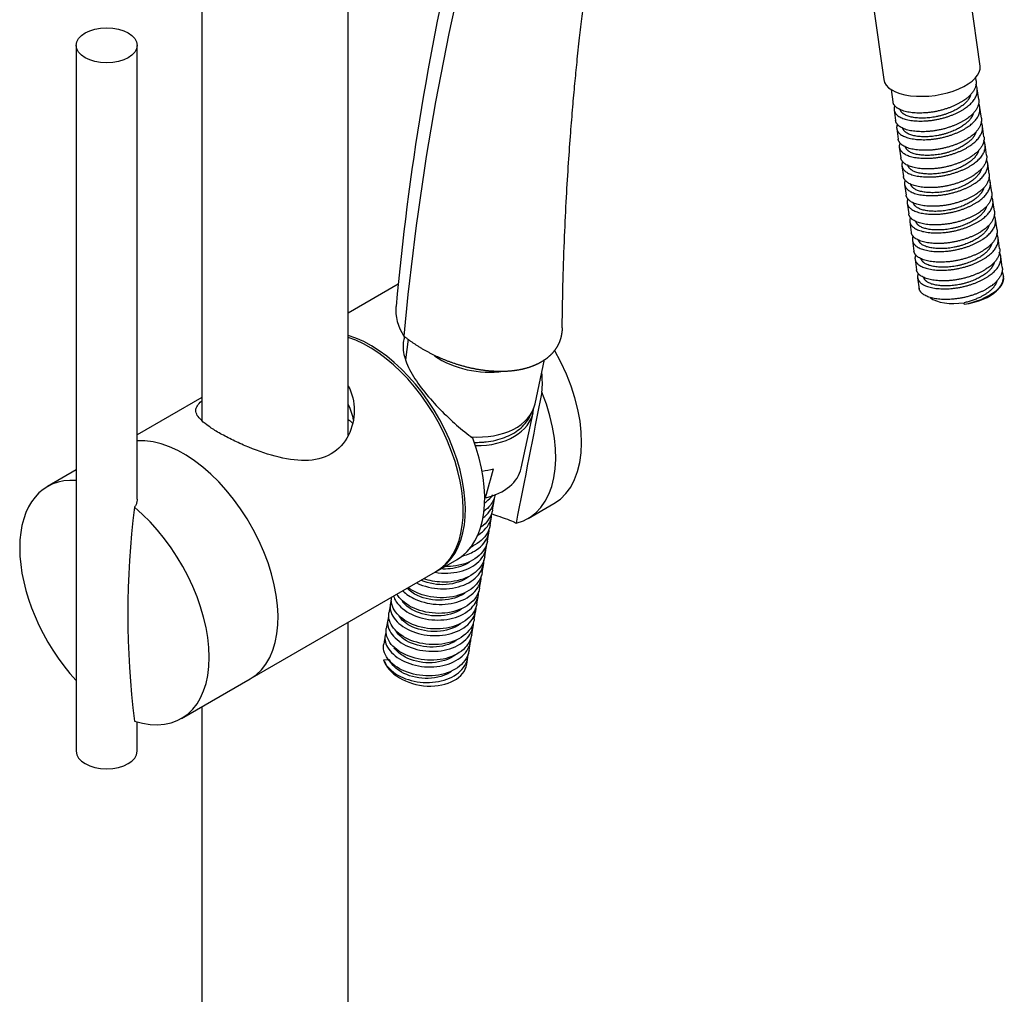
# Model space of a CAD drawing. Units: inches. Extents: x -602 to -47, y -531 to 745.
# Drawn here: x -216 to -55, y -312 to -152 of the extents above; entities that cross this region are included whole.
import ezdxf

# ---------------------------------------------------------------- set-up
doc = ezdxf.new("R2010")
doc.units = ezdxf.units.IN
for name, color, linetype in [('030', 7, 'Continuous'), ('055021', 7, 'Continuous'), ('055022', 7, 'Continuous'), ('055023', 7, 'Continuous'), ('655016A', 7, 'Continuous'), ('990163', 7, 'Continuous'), ('ATTACCO_FLEX_DOC', 7, 'Continuous'), ('Default', 7, 'Continuous')]:
    doc.layers.add(name, color=color, linetype=linetype)

# ---------------------------------------------------------------- blocks, each defined once
blk = doc.blocks.new('SE3')
at = {"layer": '030', "color": 7, "linetype": 'Continuous', "ltscale": 25.4}
for centre, radius, start, end in [((281.06, -242.54), 436.06, 165.2472, 174.8619), ((296.05, -239.76), 452.47, 166.4377, 174.7809)]:
    blk.add_arc(centre, radius, start, end, dxfattribs=at)
blk.add_ellipse((-139.89, -200.56), major_axis=(14.6, -2.44), ratio=0.668835, start_param=3.19012, end_param=3.681417, dxfattribs=at)
for points, degree, knots in [([(-127.27, -202.13), (-127.22, -199.22), (-127.14, -194.54), (-126.88, -187.26), (-126.58, -180.89), (-126.23, -175.22), (-125.88, -170.28), (-125.53, -165.95), (-125.18, -162.1), (-124.81, -158.32), (-124.42, -154.63), (-124, -151.05), (-123.59, -147.72), (-123.14, -144.31), (-122.56, -140.21), (-121.81, -135.3), (-120.85, -129.6), (-119.93, -124.67), (-119.12, -120.61), (-118.47, -117.55), (-117.8, -114.53), (-117.16, -111.76), (-116.59, -109.42), (-116.08, -107.4), (-115.56, -105.41), (-114.96, -103.18), (-114.22, -100.55), (-113.48, -98.06), (-112.95, -96.35), (-112.74, -95.67)], 3, [0, 0, 0, 0, 0.0641972, 0.1226649, 0.1754084, 0.2224326, 0.2637422, 0.2993937, 0.3315524, 0.3613534, 0.3954744, 0.4259313, 0.4528964, 0.4808164, 0.5135673, 0.5585852, 0.6082255, 0.6618553, 0.6882695, 0.7151281, 0.7424251, 0.7675091, 0.7881803, 0.8044489, 0.820708, 0.8408336, 0.8648227, 0.8924989, 0.9107243, 0.9107243, 0.9107243, 0.9107243]), ([(-127.27, -202.13), (-127.27, -202.61), (-127.35, -203.08), (-127.5, -204.08), (-127.95, -204.96), (-128.41, -205.83), (-129.15, -206.57), (-129.89, -207.3), (-130.88, -207.84), (-131.87, -208.39), (-133.08, -208.74), (-134.29, -209.09), (-135.67, -209.22), (-137.05, -209.35), (-138.55, -209.26), (-140.05, -209.18), (-141.61, -208.87), (-143.16, -208.57), (-144.72, -208.06), (-146.29, -207.55), (-147.78, -206.86), (-149.27, -206.17), (-150.66, -205.31), (-152.04, -204.46), (-153.25, -203.48)], 2, [0.2835844, 0.2835844, 0.2835844, 0.3125, 0.3125, 0.375, 0.375, 0.4375, 0.4375, 0.5, 0.5, 0.5625, 0.5625, 0.625, 0.625, 0.6875, 0.6875, 0.75, 0.75, 0.8125, 0.8125, 0.875, 0.875, 0.9375, 0.9375, 1, 1, 1])]:
    blk.add_open_spline(points, degree=degree, knots=knots, dxfattribs=at)
at = {"layer": '055021', "color": 7, "linetype": 'Continuous', "ltscale": 25.4}
for p, q in [((-162.41, -219.76), (-162.41, 8.11)), ((-186.41, -26.93), (-186.41, -217.38)), ((-162.41, -522.61), (-162.41, -250.5)), ((-186.41, -264.35), (-186.41, -490.52))]:
    blk.add_line(p, q, dxfattribs=at)
at = {"layer": '055022', "color": 7, "linetype": 'Continuous', "ltscale": 25.4}
for p, q in [((-154.17, -194.94), (-162.41, -199.69)), ((-186.41, -213.55), (-197.05, -219.69)), ((-132.86, -233.44), (-128.62, -230.99)), ((-147.71, -242.01), (-144.53, -240.17)), ((-178.47, -259.77), (-148.06, -242.22))]:
    blk.add_line(p, q, dxfattribs=at)
blk.add_arc((-14732.3, 2633.52), 14876.54, 348.885562, 348.969989, dxfattribs=at)
for centre, major_axis, start_param, end_param in [((-158.71, -222.96), (-11, 19.05), 3.125521, 5.737786), ((-159.06, -223.16), (11, -19.05), 0, 2.57286), ((-139.62, -211.94), (-11, 19.05), 3.141593, 4.703221), ((-143.86, -214.39), (-11, 19.05), 2.978833, 4.474545), ((-163.3, -225.61), (5.5, -9.53), 2.146897, 2.24043), ((-189.47, -240.72), (11, -19.05), 0, 2.865623), ((-155.53, -221.12), (-11, 19.05), 3.141593, 4.434898)]:
    blk.add_ellipse(centre, major_axis=major_axis, ratio=0.57735, start_param=start_param, end_param=end_param, dxfattribs=at)
for points, knots in [([(-153.13, -203.52), (-153.2, -203.75), (-153.27, -203.99), (-153.45, -205.05), (-153.4, -205.9), (-152.91, -207.76), (-152.48, -208.72), (-151.32, -210.72), (-150.61, -211.72), (-149.02, -213.7), (-148.16, -214.64), (-146.39, -216.46), (-145.5, -217.3), (-143.72, -218.87), (-142.82, -219.59), (-141.93, -220.23)], [0.6061332, 0.6061332, 0.6061332, 0.6061332, 0.625, 0.625, 0.6875, 0.6875, 0.75, 0.75, 0.8125, 0.8125, 0.875, 0.875, 0.9375, 0.9375, 1, 1, 1, 1]), ([(-162.38, -211.67), (-162.38, -211.68), (-162.38, -211.69), (-161.73, -212.9), (-161.41, -214.3), (-161.4, -217.1), (-161.72, -218.51), (-162.99, -221.02), (-163.96, -222.11), (-166.43, -223.55), (-167.92, -223.89), (-171.05, -223.93), (-172.71, -223.66), (-176.05, -222.77), (-177.7, -222.17), (-180.09, -221.16), (-180.85, -220.81), (-182.29, -220.09), (-182.97, -219.73), (-183.6, -219.37)], [0.5621487, 0.5621487, 0.5621487, 0.5621487, 0.5625, 0.5625, 0.625, 0.625, 0.6875, 0.6875, 0.75, 0.75, 0.8125, 0.8125, 0.875, 0.875, 0.9375, 0.9375, 0.96875, 0.96875, 1, 1, 1, 1]), ([(-183.6, -219.37), (-184.22, -219.01), (-184.77, -218.66), (-185.72, -217.99), (-186.13, -217.67), (-187.09, -216.76), (-187.41, -216.21), (-187.4, -215.18), (-187.09, -214.69), (-186.46, -214.14)], [0, 0, 0, 0, 0.03125, 0.03125, 0.0625, 0.0625, 0.125, 0.125, 0.1874044, 0.1874044, 0.1874044, 0.1874044]), ([(-138.82, -232.67), (-138.17, -232.88), (-137.59, -233.08), (-136.47, -233.48), (-135.96, -233.68), (-135.2, -233.99), (-134.94, -234.12), (-134.79, -234.22)], [0.825626, 0.825626, 0.825626, 0.825626, 0.875, 0.875, 0.9375, 0.9375, 1, 1, 1, 1])]:
    blk.add_open_spline(points, degree=3, knots=knots, dxfattribs=at)
for points in [[(-130.58, -212.7), (-130.49, -211.62), (-130.49, -210.55), (-130.6, -209.49)], [(-162.4, -214.73), (-161.99, -215.52), (-161.71, -216.38), (-161.56, -217.28)]]:
    blk.add_open_spline(points, degree=3, dxfattribs=at)
at = {"layer": '055023', "color": 7, "linetype": 'Continuous', "ltscale": 25.4}
for p, q in [((-207.05, -155.72), (-207.05, -271.66)), ((-197.05, -230.26), (-197.05, -155.72)), ((-207.05, -225.47), (-211.78, -228.2)), ((-189.78, -266.3), (-178.47, -259.77)), ((-197.05, -271.66), (-197.05, -266.84))]:
    blk.add_line(p, q, dxfattribs=at)
blk.add_arc((-58.79, -249.15), 139.8, 172.7863, 187.2137, dxfattribs=at)
blk.add_ellipse((-202.05, -155.72), major_axis=(5, 0), ratio=0.57735, dxfattribs=at)
for centre, major_axis, start_param, end_param in [((-189.47, -240.72), (11, -19.05), 0, 2.865623), ((-200.78, -247.25), (11, -19.05), 2.771239, 5.082743), ((-200.78, -247.25), (-11, 19.05), 2.569851, 5.284131), ((-202.05, -271.66), (5, 0), 3.141593, 6.283185)]:
    blk.add_ellipse(centre, major_axis=major_axis, ratio=0.57735, start_param=start_param, end_param=end_param, dxfattribs=at)
blk.add_open_spline([(-197.05, -230.26), (-197.05, -230.39), (-197.06, -230.52), (-197.12, -230.81), (-197.16, -230.97), (-197.29, -231.29), (-197.38, -231.45), (-197.48, -231.6)], degree=3, knots=[0.8267826, 0.8267826, 0.8267826, 0.8267826, 0.875, 0.875, 0.9375, 0.9375, 1, 1, 1, 1], dxfattribs=at)
at = {"layer": '655016A', "color": 7, "linetype": 'Continuous', "ltscale": 25.4}
for p, q in [((-58.62, -159.11), (-60.35, -146.79)), ((-76.2, -149.01), (-74.47, -161.33)), ((-59.29, -161.53), (-59.36, -161.04)), ((-73.23, -162.99), (-72.94, -165.01)), ((-58.86, -164.6), (-59.11, -162.85)), ((-72.76, -166.32), (-72.51, -168.07)), ((-58.43, -167.66), (-58.68, -165.91)), ((-72.33, -169.39), (-72.08, -171.14)), ((-58, -170.72), (-58.25, -168.97)), ((-71.9, -172.45), (-71.65, -174.2)), ((-57.57, -173.78), (-57.82, -172.03)), ((-71.47, -175.51), (-71.22, -177.26)), ((-57.14, -176.85), (-57.39, -175.1)), ((-71.04, -178.57), (-70.79, -180.32)), ((-56.72, -179.91), (-56.96, -178.16)), ((-70.61, -181.64), (-70.36, -183.39)), ((-56.29, -182.97), (-56.53, -181.22)), ((-55.86, -186.03), (-56.1, -184.28)), ((-70.18, -184.7), (-69.93, -186.45)), ((-55.43, -189.1), (-55.67, -187.35)), ((-69.75, -187.76), (-69.5, -189.51)), ((-55, -192.16), (-55.24, -190.41)), ((-69.32, -190.82), (-69.08, -192.57)), ((-68.89, -193.89), (-68.63, -195.75)), ((-54.76, -193.81), (-54.81, -193.47)), ((-55.95, -196.05), (-55.58, -195.68)), ((-61.23, -198.23), (-61.26, -198))]:
    blk.add_line(p, q, dxfattribs=at)
blk.add_arc((-63.06, -186.5), 11.87, 278.8922, 306.4885, dxfattribs=at)
for centre, major_axis, start_param, end_param in [((-66.55, -160.22), (-7.92, -1.11), 0, 3.141593), ((-61.7, -194.78), (-6.93, -0.97), 2.466688, 3.141593), ((-61.64, -195.22), (5.94, 0.83), 3.585102, 4.71033), ((-61.64, -195.22), (-6.44, -0.9), 1.568738, 2.582942)]:
    blk.add_ellipse(centre, major_axis=major_axis, ratio=0.468323, start_param=start_param, end_param=end_param, dxfattribs=at)
for points, weights, knots in [([(-59.29, -161.53), (-59.06, -163.19), (-61.17, -164.67), (-63.92, -166.6), (-67.78, -166.82), (-71.63, -167.03), (-72.7, -165.58), (-72.9, -165.31), (-72.94, -165.01)], [0.955686699181, 0.894040021516, 1, 0.866025403784, 1, 0.866025403784, 1, 0.971985382268, 0.955686699181], [0.00329644, 0.00329644, 0.00329644, 0.0157646, 0.0157646, 0.0315292, 0.0315292, 0.04729379, 0.04729379, 0.05059023, 0.05059023, 0.05059023]), ([(-72.66, -165.66), (-72.94, -166.31), (-72.52, -166.89), (-71.45, -168.35), (-67.59, -168.13), (-63.74, -167.91), (-60.99, -165.98), (-58.24, -164.05), (-59.38, -162.08)], [0.934311450197, 0.942340061639, 1, 0.866025403784, 1, 0.866025403784, 1, 0.866025403784, 1], [0.94362062, 0.94362062, 0.94362062, 0.95069405, 0.95069405, 0.96712937, 0.96712937, 0.98356468, 0.98356468, 1, 1, 1]), ([(-58.86, -164.6), (-58.63, -166.25), (-60.74, -167.73), (-63.49, -169.66), (-67.35, -169.88), (-71.2, -170.1), (-72.27, -168.64), (-72.47, -168.37), (-72.51, -168.07)], [0.955686699181, 0.894040021516, 1, 0.866025403784, 1, 0.866025403784, 1, 0.971985382268, 0.955686699181], [0.09788403, 0.09788403, 0.09788403, 0.11035218, 0.11035218, 0.12611678, 0.12611678, 0.14188138, 0.14188138, 0.14517782, 0.14517782, 0.14517782]), ([(-60.19, -163.87), (-60.51, -164.87), (-61.7, -165.73), (-64.05, -167.42), (-67.35, -167.64), (-70.65, -167.87), (-71.56, -166.66), (-71.73, -166.43), (-71.77, -166.18)], [0.933503487476, 0.927278907318, 1, 0.866025403784, 1, 0.866025403784, 1, 0.971984130221, 0.955685242343], [0.00740981, 0.00740981, 0.00740981, 0.01620686, 0.01620686, 0.03241371, 0.03241371, 0.04862057, 0.04862057, 0.05200964, 0.05200964, 0.05200964]), ([(-72.23, -168.72), (-72.51, -169.38), (-72.09, -169.95), (-71.02, -171.41), (-67.16, -171.19), (-63.31, -170.97), (-60.56, -169.04), (-57.86, -167.15), (-58.91, -165.2)], [0.934311450197, 0.942340061639, 1, 0.866025403784, 1, 0.866025403784, 1, 0.868412084394, 0.995311673474], [0.84500872, 0.84500872, 0.84500872, 0.85208214, 0.85208214, 0.86851746, 0.86851746, 0.88495278, 0.88495278, 0.90109531, 0.90109531, 0.90109531]), ([(-58.43, -167.66), (-58.2, -169.31), (-60.31, -170.79), (-63.06, -172.72), (-66.92, -172.94), (-70.77, -173.16), (-71.84, -171.7), (-72.04, -171.43), (-72.08, -171.13)], [0.955686699181, 0.894040021516, 1, 0.866025403784, 1, 0.866025403784, 1, 0.971985382268, 0.955686699181], [0.19247161, 0.19247161, 0.19247161, 0.20493977, 0.20493977, 0.22070437, 0.22070437, 0.23646897, 0.23646897, 0.23976541, 0.23976541, 0.23976541]), ([(-59.76, -166.93), (-60.08, -167.93), (-61.27, -168.79), (-63.62, -170.48), (-66.92, -170.71), (-70.22, -170.93), (-71.13, -169.72), (-71.3, -169.49), (-71.34, -169.24)], [0.933503487476, 0.927278907318, 1, 0.866025403784, 1, 0.866025403784, 1, 0.971984130221, 0.955685242343], [0.10465095, 0.10465095, 0.10465095, 0.11344799, 0.11344799, 0.12965485, 0.12965485, 0.14586171, 0.14586171, 0.14925078, 0.14925078, 0.14925078]), ([(-71.8, -171.78), (-72.08, -172.44), (-71.66, -173.01), (-70.59, -174.47), (-66.73, -174.25), (-62.88, -174.03), (-60.13, -172.1), (-57.43, -170.21), (-58.48, -168.26)], [0.934311450197, 0.942340061639, 1, 0.866025403784, 1, 0.866025403784, 1, 0.868412084394, 0.995311673474], [0.74639682, 0.74639682, 0.74639682, 0.75347024, 0.75347024, 0.76990556, 0.76990556, 0.78634088, 0.78634088, 0.80248341, 0.80248341, 0.80248341]), ([(-58, -170.72), (-57.77, -172.37), (-59.88, -173.85), (-62.63, -175.78), (-66.49, -176), (-70.34, -176.22), (-71.41, -174.76), (-71.61, -174.49), (-71.65, -174.2)], [0.955686699181, 0.894040021516, 1, 0.866025403784, 1, 0.866025403784, 1, 0.971985382268, 0.955686699181], [0.2870592, 0.2870592, 0.2870592, 0.29952736, 0.29952736, 0.31529195, 0.31529195, 0.33105655, 0.33105655, 0.33435299, 0.33435299, 0.33435299]), ([(-71.37, -174.84), (-71.65, -175.5), (-71.23, -176.08), (-70.16, -177.53), (-66.3, -177.32), (-62.45, -177.1), (-59.7, -175.17), (-57, -173.27), (-58.05, -171.33)], [0.934311450197, 0.942340061639, 1, 0.866025403784, 1, 0.866025403784, 1, 0.868412084394, 0.995311673474], [0.64778491, 0.64778491, 0.64778491, 0.65485834, 0.65485834, 0.67129365, 0.67129365, 0.68772897, 0.68772897, 0.7038715, 0.7038715, 0.7038715]), ([(-59.33, -170), (-59.65, -171), (-60.84, -171.85), (-63.19, -173.54), (-66.49, -173.77), (-69.79, -173.99), (-70.7, -172.78), (-70.87, -172.55), (-70.91, -172.31)], [0.933503487476, 0.927278907318, 1, 0.866025403784, 1, 0.866025403784, 1, 0.971984130221, 0.955685242343], [0.20189209, 0.20189209, 0.20189209, 0.21068913, 0.21068913, 0.22689599, 0.22689599, 0.24310285, 0.24310285, 0.24649191, 0.24649191, 0.24649191]), ([(-57.57, -173.78), (-57.34, -175.44), (-59.45, -176.91), (-62.2, -178.85), (-66.06, -179.07), (-69.91, -179.28), (-70.98, -177.83), (-71.18, -177.56), (-71.22, -177.26)], [0.955686699181, 0.894040021516, 1, 0.866025403784, 1, 0.866025403784, 1, 0.971985382268, 0.955686699181], [0.38164679, 0.38164679, 0.38164679, 0.39411494, 0.39411494, 0.40987954, 0.40987954, 0.42564414, 0.42564414, 0.42894058, 0.42894058, 0.42894058]), ([(-70.94, -177.91), (-71.22, -178.56), (-70.8, -179.14), (-69.73, -180.6), (-65.87, -180.38), (-62.02, -180.16), (-59.27, -178.23), (-56.57, -176.34), (-57.63, -174.39)], [0.934311450197, 0.942340061639, 1, 0.866025403784, 1, 0.866025403784, 1, 0.868412084394, 0.995311673474], [0.54917301, 0.54917301, 0.54917301, 0.55624643, 0.55624643, 0.57268175, 0.57268175, 0.58911707, 0.58911707, 0.6052596, 0.6052596, 0.6052596]), ([(-58.9, -173.06), (-59.22, -174.06), (-60.41, -174.92), (-62.76, -176.61), (-66.06, -176.83), (-69.36, -177.06), (-70.28, -175.84), (-70.45, -175.62), (-70.48, -175.37)], [0.933503487476, 0.927278907318, 1, 0.866025403784, 1, 0.866025403784, 1, 0.971984130221, 0.955685242343], [0.29913323, 0.29913323, 0.29913323, 0.30793027, 0.30793027, 0.32413713, 0.32413713, 0.34034398, 0.34034398, 0.34373305, 0.34373305, 0.34373305]), ([(-58.47, -176.12), (-58.79, -177.12), (-59.98, -177.98), (-62.33, -179.67), (-65.63, -179.89), (-68.93, -180.12), (-69.85, -178.91), (-70.02, -178.68), (-70.05, -178.43)], [0.933503487476, 0.927278907318, 1, 0.866025403784, 1, 0.866025403784, 1, 0.971984130221, 0.955685242343], [0.39637437, 0.39637437, 0.39637437, 0.40517141, 0.40517141, 0.42137827, 0.42137827, 0.43758512, 0.43758512, 0.44097419, 0.44097419, 0.44097419]), ([(-57.14, -176.85), (-56.91, -178.5), (-59.02, -179.98), (-61.77, -181.91), (-65.63, -182.13), (-69.48, -182.35), (-70.55, -180.89), (-70.75, -180.62), (-70.79, -180.32)], [0.955686699181, 0.894040021516, 1, 0.866025403784, 1, 0.866025403784, 1, 0.971985382268, 0.955686699181], [0.47623437, 0.47623437, 0.47623437, 0.48870253, 0.48870253, 0.50446713, 0.50446713, 0.52023172, 0.52023172, 0.52352816, 0.52352816, 0.52352816]), ([(-70.51, -180.97), (-70.79, -181.63), (-70.37, -182.2), (-69.3, -183.66), (-65.44, -183.44), (-61.59, -183.22), (-58.84, -181.29), (-56.14, -179.4), (-57.2, -177.45)], [0.934311450197, 0.942340061639, 1, 0.866025403784, 1, 0.866025403784, 1, 0.868412084394, 0.995311673474], [0.4505611, 0.4505611, 0.4505611, 0.45763453, 0.45763453, 0.47406985, 0.47406985, 0.49050516, 0.49050516, 0.5066477, 0.5066477, 0.5066477]), ([(-58.04, -179.18), (-58.36, -180.18), (-59.55, -181.04), (-61.9, -182.73), (-65.2, -182.96), (-68.5, -183.18), (-69.42, -181.97), (-69.59, -181.74), (-69.62, -181.49)], [0.933503487476, 0.927278907318, 1, 0.866025403784, 1, 0.866025403784, 1, 0.971984130221, 0.955685242343], [0.4936155, 0.4936155, 0.4936155, 0.50241255, 0.50241255, 0.5186194, 0.5186194, 0.53482626, 0.53482626, 0.53821533, 0.53821533, 0.53821533]), ([(-56.72, -179.91), (-56.48, -181.56), (-58.59, -183.04), (-61.34, -184.97), (-65.2, -185.19), (-69.05, -185.41), (-70.12, -183.95), (-70.32, -183.68), (-70.36, -183.38)], [0.955686699181, 0.894040021516, 1, 0.866025403784, 1, 0.866025403784, 1, 0.971985382268, 0.955686699181], [0.57082196, 0.57082196, 0.57082196, 0.58329012, 0.58329012, 0.59905471, 0.59905471, 0.61481931, 0.61481931, 0.61811575, 0.61811575, 0.61811575]), ([(-70.08, -184.03), (-70.36, -184.69), (-69.94, -185.26), (-68.87, -186.72), (-65.01, -186.5), (-61.16, -186.28), (-58.41, -184.35), (-55.71, -182.46), (-56.77, -180.51)], [0.934311450197, 0.942340061639, 1, 0.866025403784, 1, 0.866025403784, 1, 0.868412084394, 0.995311673474], [0.3519492, 0.3519492, 0.3519492, 0.35902263, 0.35902263, 0.37545794, 0.37545794, 0.39189326, 0.39189326, 0.40803579, 0.40803579, 0.40803579]), ([(-57.61, -182.25), (-57.93, -183.24), (-59.12, -184.1), (-61.47, -185.79), (-64.77, -186.02), (-68.07, -186.24), (-68.99, -185.03), (-69.16, -184.8), (-69.19, -184.56)], [0.933503487476, 0.927278907318, 1, 0.866025403784, 1, 0.866025403784, 1, 0.971984130221, 0.955685242343], [0.59085664, 0.59085664, 0.59085664, 0.59965369, 0.59965369, 0.61586054, 0.61586054, 0.6320674, 0.6320674, 0.63545647, 0.63545647, 0.63545647]), ([(-56.29, -182.97), (-56.05, -184.62), (-58.16, -186.1), (-60.91, -188.03), (-64.77, -188.25), (-68.62, -188.47), (-69.69, -187.01), (-69.89, -186.74), (-69.93, -186.45)], [0.955686699181, 0.894040021516, 1, 0.866025403784, 1, 0.866025403784, 1, 0.971985382268, 0.955686699181], [0.66540954, 0.66540954, 0.66540954, 0.6778777, 0.6778777, 0.6936423, 0.6936423, 0.7094069, 0.7094069, 0.71270334, 0.71270334, 0.71270334]), ([(-69.65, -187.09), (-69.93, -187.75), (-69.51, -188.33), (-68.44, -189.78), (-64.58, -189.56), (-60.73, -189.35), (-57.98, -187.41), (-55.28, -185.52), (-56.34, -183.58)], [0.934311450197, 0.942340061639, 1, 0.866025403784, 1, 0.866025403784, 1, 0.868412084394, 0.995311673474], [0.2533373, 0.2533373, 0.2533373, 0.26041072, 0.26041072, 0.27684604, 0.27684604, 0.29328136, 0.29328136, 0.30942389, 0.30942389, 0.30942389]), ([(-57.18, -185.31), (-57.5, -186.31), (-58.69, -187.16), (-61.04, -188.86), (-64.34, -189.08), (-67.64, -189.3), (-68.56, -188.09), (-68.73, -187.87), (-68.76, -187.62)], [0.933503487476, 0.927278907318, 1, 0.866025403784, 1, 0.866025403784, 1, 0.971984130221, 0.955685242343], [0.68809778, 0.68809778, 0.68809778, 0.69689482, 0.69689482, 0.71310168, 0.71310168, 0.72930854, 0.72930854, 0.73269761, 0.73269761, 0.73269761]), ([(-55.86, -186.03), (-55.63, -187.69), (-57.73, -189.16), (-60.48, -191.1), (-64.34, -191.31), (-68.19, -191.53), (-69.26, -190.08), (-69.46, -189.81), (-69.51, -189.51)], [0.955686699181, 0.894040021516, 1, 0.866025403784, 1, 0.866025403784, 1, 0.971985382268, 0.955686699181], [0.75999713, 0.75999713, 0.75999713, 0.77246529, 0.77246529, 0.78822989, 0.78822989, 0.80399448, 0.80399448, 0.80729092, 0.80729092, 0.80729092]), ([(-69.22, -190.16), (-69.5, -190.81), (-69.08, -191.39), (-68.01, -192.85), (-64.15, -192.63), (-60.3, -192.41), (-57.55, -190.48), (-54.85, -188.59), (-55.91, -186.64)], [0.934311450197, 0.942340061639, 1, 0.866025403784, 1, 0.866025403784, 1, 0.868412084394, 0.995311673474], [0.15472539, 0.15472539, 0.15472539, 0.16179882, 0.16179882, 0.17823414, 0.17823414, 0.19466945, 0.19466945, 0.21081199, 0.21081199, 0.21081199]), ([(-55.43, -189.1), (-55.2, -190.75), (-57.3, -192.23), (-60.05, -194.16), (-63.91, -194.38), (-67.76, -194.6), (-68.83, -193.14), (-69.03, -192.87), (-69.08, -192.57)], [0.955686699181, 0.894040021516, 1, 0.866025403784, 1, 0.866025403784, 1, 0.971985382268, 0.955686699181], [0.85458472, 0.85458472, 0.85458472, 0.86705287, 0.86705287, 0.88281747, 0.88281747, 0.89858207, 0.89858207, 0.90187851, 0.90187851, 0.90187851]), ([(-56.75, -188.37), (-57.07, -189.37), (-58.26, -190.23), (-60.61, -191.92), (-63.91, -192.14), (-67.21, -192.37), (-68.13, -191.15), (-68.3, -190.93), (-68.33, -190.68)], [0.933503487476, 0.927278907318, 1, 0.866025403784, 1, 0.866025403784, 1, 0.971984130221, 0.955685242343], [0.78533892, 0.78533892, 0.78533892, 0.79413596, 0.79413596, 0.81034282, 0.81034282, 0.82654967, 0.82654967, 0.82993874, 0.82993874, 0.82993874]), ([(-68.79, -193.22), (-69.07, -193.88), (-68.65, -194.45), (-67.58, -195.91), (-63.72, -195.69), (-59.87, -195.47), (-57.12, -193.54), (-54.42, -191.65), (-55.48, -189.7)], [0.934311450197, 0.942340061639, 1, 0.866025403784, 1, 0.866025403784, 1, 0.868412084394, 0.995311673474], [0.05611349, 0.05611349, 0.05611349, 0.06318692, 0.06318692, 0.07962223, 0.07962223, 0.09605755, 0.09605755, 0.11220008, 0.11220008, 0.11220008]), ([(-55, -192.16), (-54.77, -193.81), (-56.87, -195.29), (-59.62, -197.22), (-63.48, -197.44), (-67.33, -197.66), (-68.4, -196.2), (-68.6, -195.93), (-68.65, -195.63)], [0.955686699181, 0.894040021516, 1, 0.866025403784, 1, 0.866025403784, 1, 0.972025384248, 0.955733268739], [0.9491723, 0.9491723, 0.9491723, 0.96164046, 0.96164046, 0.97740506, 0.97740506, 0.99316966, 0.99316966, 0.99646139, 0.99646139, 0.99646139]), ([(-56.32, -191.43), (-56.64, -192.43), (-57.83, -193.29), (-60.18, -194.98), (-63.48, -195.21), (-66.78, -195.43), (-67.7, -194.22), (-67.87, -193.99), (-67.9, -193.74)], [0.933503487476, 0.927278907318, 1, 0.866025403784, 1, 0.866025403784, 1, 0.971984130221, 0.955685242343], [0.88258006, 0.88258006, 0.88258006, 0.8913771, 0.8913771, 0.90758396, 0.90758396, 0.92379081, 0.92379081, 0.92717988, 0.92717988, 0.92717988]), ([(-55.89, -194.5), (-56.21, -195.49), (-57.4, -196.35), (-58.98, -197.49), (-61.26, -198)], [0.933503487476, 0.927278907318, 1, 0.90591222949, 0.943976505854], [0.97982119, 0.97982119, 0.97982119, 0.98861824, 0.98861824, 1, 1, 1])]:
    blk.add_rational_spline(points, weights, degree=2, knots=knots, dxfattribs=at)
blk.add_rational_spline([(-56, -196.05), (-54.18, -194.37), (-55.05, -192.76)], [0.964828014894, 0.888492355077, 0.995311673474], degree=2, dxfattribs=at)
at = {"layer": '990163', "color": 7, "linetype": 'Continuous', "ltscale": 25.4}
blk.add_open_spline([(-140.59, -220.92), (-140.28, -220.9), (-139.5, -220.84), (-138.15, -220.61), (-136.7, -220.16), (-135.38, -219.55), (-134.23, -218.77), (-133.28, -217.86), (-132.61, -216.89), (-132.32, -216.22), (-132.22, -215.92)], degree=3, knots=[0, 0, 0, 0, 0.0132833, 0.0382923, 0.0633755, 0.0885083, 0.1136293, 0.1386224, 0.1633326, 0.1828194, 0.1828194, 0.1828194, 0.1828194], dxfattribs=at)
blk.add_open_spline([(-141.69, -220.93), (-141.34, -220.93), (-140.98, -220.93), (-140.59, -220.92)], degree=3, dxfattribs=at)
at = {"layer": 'ATTACCO_FLEX_DOC', "color": 7, "linetype": 'Continuous', "ltscale": 25.4}
for p, q in [((-152.55, -203.98), (-152.96, -207.39)), ((-131.72, -214.62), (-130.15, -207.31)), ((-133.99, -225.16), (-132.04, -216.08)), ((-139.83, -230.02), (-139.97, -230)), ((-138.68, -232.03), (-138.43, -230.56)), ((-139.11, -234.59), (-138.86, -233.13)), ((-139.54, -237.16), (-139.29, -235.69)), ((-139.97, -239.73), (-139.72, -238.26)), ((-140.4, -242.29), (-140.15, -240.83)), ((-140.83, -244.86), (-140.58, -243.39)), ((-155.28, -246.38), (-155.28, -246.4)), ((-141.26, -247.43), (-141.01, -245.96)), ((-155.47, -247.5), (-155.71, -248.96)), ((-141.69, -249.99), (-141.44, -248.53)), ((-155.9, -250.06), (-156.14, -251.53)), ((-142.12, -252.56), (-141.87, -251.09)), ((-156.33, -252.63), (-156.57, -254.09)), ((-142.55, -255.12), (-142.3, -253.66)), ((-156.59, -256.66), (-155.78, -256.61)), ((-142.92, -257.37), (-142.73, -256.22))]:
    blk.add_line(p, q, dxfattribs=at)
blk.add_arc((-702.55, -73.79), 584, 344.48421, 344.96447, dxfattribs=at)
for centre, major_axis, start_param, end_param in [((-140.68, -201.59), (-11.34, 1.9), 0.961918, 2.015327), ((-142.52, -212.59), (10.84, -1.82), 4.843079, 6.252683), ((-142.77, -214.05), (10.77, -1.8), 4.942046, 6.283185), ((-142.77, -214.05), (10.77, -1.8), 0, 0.071219), ((-143.5, -218.45), (-10.57, 1.77), 1.978205, 2.16813), ((-144.3, -223.22), (-10.36, 1.73), 2.126314, 3.11109), ((-149.83, -256.21), (-6.9, 1.16), 0.339894, 3.141593)]:
    blk.add_ellipse(centre, major_axis=major_axis, ratio=0.668835, start_param=start_param, end_param=end_param, dxfattribs=at)
for points, knots in [([(-138.25, -229.46), (-138.36, -230.09), (-138.63, -230.69), (-139.34, -231.61), (-139.71, -231.96), (-140.15, -232.27)], [0.104452411, 0.104452411, 0.104452411, 0.104452411, 0.109375, 0.109375, 0.112909552, 0.112909552, 0.112909552, 0.112909552]), ([(-140.06, -230.91), (-139.95, -230.84), (-139.86, -230.77), (-139.32, -230.37), (-138.95, -229.99), (-138.66, -229.57)], [0.967909209, 0.967909209, 0.967909209, 0.967909209, 0.96875, 0.96875, 0.97259143, 0.97259143, 0.97259143, 0.97259143]), ([(-140.3, -233.35), (-139.4, -232.7), (-138.79, -231.88), (-138.44, -230.66), (-138.39, -230.35), (-138.39, -230.02)], [0.88306447, 0.88306447, 0.88306447, 0.88306447, 0.890625, 0.890625, 0.89318004, 0.89318004, 0.89318004, 0.89318004]), ([(-141.2, -236.22), (-141.14, -236.18), (-141.08, -236.15), (-140.05, -235.5), (-139.35, -234.68), (-138.9, -233.39), (-138.83, -233.03), (-138.82, -232.67)], [0.79641133, 0.79641133, 0.79641133, 0.79641133, 0.796875, 0.796875, 0.8046875, 0.8046875, 0.8075849, 0.8075849, 0.8075849, 0.8075849]), ([(-138.68, -232.03), (-138.7, -232.12), (-138.71, -232.2), (-138.97, -233.28), (-139.62, -234.17), (-140.64, -234.88), (-140.69, -234.91), (-140.74, -234.95)], [0.186805104, 0.186805104, 0.186805104, 0.186805104, 0.1875, 0.1875, 0.1953125, 0.1953125, 0.195696409, 0.195696409, 0.195696409, 0.195696409]), ([(-143.82, -239.62), (-143.04, -239.45), (-142.31, -239.17), (-140.67, -238.23), (-139.9, -237.42), (-139.35, -236.08), (-139.26, -235.63), (-139.25, -235.17)], [0.70607268, 0.70607268, 0.70607268, 0.70607268, 0.7109375, 0.7109375, 0.71875, 0.71875, 0.72240247, 0.72240247, 0.72240247, 0.72240247]), ([(-139.11, -234.59), (-139.2, -235.14), (-139.42, -235.67), (-140.32, -236.99), (-141.26, -237.69), (-142.39, -238.14)], [0.26916098, 0.26916098, 0.26916098, 0.26916098, 0.2734375, 0.2734375, 0.280964, 0.280964, 0.280964, 0.280964]), ([(-139.54, -237.16), (-139.54, -237.17), (-139.54, -237.17), (-139.71, -238.17), (-140.3, -239.09), (-142.14, -240.52), (-143.37, -241.01), (-145.29, -241.3), (-145.9, -241.33), (-146.5, -241.32)], [0.35151539, 0.35151539, 0.35151539, 0.35151539, 0.3515625, 0.3515625, 0.359375, 0.359375, 0.3671875, 0.3671875, 0.37056172, 0.37056172, 0.37056172, 0.37056172]), ([(-148.14, -242.27), (-147.44, -242.39), (-146.72, -242.44), (-144.68, -242.37), (-143.39, -242.05), (-141.28, -240.95), (-140.48, -240.17), (-139.81, -238.78), (-139.68, -238.24), (-139.68, -237.7)], [0.61305086, 0.61305086, 0.61305086, 0.61305086, 0.6171875, 0.6171875, 0.625, 0.625, 0.6328125, 0.6328125, 0.63713438, 0.63713438, 0.63713438, 0.63713438]), ([(-151.18, -244.02), (-151, -244.11), (-150.81, -244.19), (-149.45, -244.74), (-148.08, -245), (-145.4, -244.98), (-144.08, -244.7), (-141.91, -243.67), (-141.06, -242.92), (-140.27, -241.47), (-140.11, -240.85), (-140.1, -240.23)], [0.52215779, 0.52215779, 0.52215779, 0.52215779, 0.5234375, 0.5234375, 0.53125, 0.53125, 0.5390625, 0.5390625, 0.546875, 0.546875, 0.5518702, 0.5518702, 0.5518702, 0.5518702]), ([(-139.97, -239.73), (-140.05, -240.19), (-140.21, -240.64), (-141, -241.95), (-141.93, -242.72), (-144.25, -243.7), (-145.65, -243.94), (-148.06, -243.84), (-149.07, -243.65), (-149.99, -243.33)], [0.43387116, 0.43387116, 0.43387116, 0.43387116, 0.4375, 0.4375, 0.4453125, 0.4453125, 0.453125, 0.453125, 0.45883323, 0.45883323, 0.45883323, 0.45883323]), ([(-142.46, -240.62), (-143.33, -241.2), (-144.45, -241.58), (-146.15, -241.75), (-146.65, -241.76), (-147.15, -241.72)], [0.37352868, 0.37352868, 0.37352868, 0.37352868, 0.38176034, 0.38176034, 0.3851547, 0.3851547, 0.3851547, 0.3851547]), ([(-140.4, -242.29), (-140.55, -243.21), (-141.06, -244.07), (-142.73, -245.51), (-143.91, -246.04), (-146.56, -246.54), (-148.03, -246.5), (-150.57, -245.93), (-151.69, -245.44), (-152.55, -244.81)], [0.51622604, 0.51622604, 0.51622604, 0.51622604, 0.5234375, 0.5234375, 0.53125, 0.53125, 0.5390625, 0.5390625, 0.54614201, 0.54614201, 0.54614201, 0.54614201]), ([(-153.44, -245.32), (-152.88, -245.87), (-152.15, -246.35), (-150.15, -247.23), (-148.81, -247.53), (-146.12, -247.58), (-144.78, -247.34), (-142.56, -246.38), (-141.65, -245.65), (-140.73, -244.17), (-140.53, -243.48), (-140.53, -242.78)], [0.43171089, 0.43171089, 0.43171089, 0.43171089, 0.4375, 0.4375, 0.4453125, 0.4453125, 0.453125, 0.453125, 0.4609375, 0.4609375, 0.46655248, 0.46655248, 0.46655248, 0.46655248]), ([(-142.57, -242.95), (-142.6, -242.97), (-142.62, -243), (-143.6, -243.74), (-144.92, -244.19), (-147.71, -244.39), (-149.17, -244.14), (-150.39, -243.62), (-150.41, -243.61), (-150.43, -243.6)], [0.45781758, 0.45781758, 0.45781758, 0.45781758, 0.45811241, 0.45811241, 0.46765642, 0.46765642, 0.47720042, 0.47720042, 0.47736933, 0.47736933, 0.47736933, 0.47736933]), ([(-154.95, -246.18), (-154.85, -246.5), (-154.71, -246.81), (-153.98, -247.91), (-153.08, -248.65), (-150.87, -249.71), (-149.53, -250.04), (-146.84, -250.17), (-145.5, -249.98), (-143.2, -249.08), (-142.25, -248.38), (-141.22, -246.89), (-140.97, -246.15), (-140.96, -245.38)], [0.34079683, 0.34079683, 0.34079683, 0.34079683, 0.34375, 0.34375, 0.3515625, 0.3515625, 0.359375, 0.359375, 0.3671875, 0.3671875, 0.375, 0.375, 0.38106727, 0.38106727, 0.38106727, 0.38106727]), ([(-140.83, -244.86), (-140.89, -245.24), (-141.02, -245.61), (-141.67, -246.88), (-142.55, -247.68), (-144.79, -248.75), (-146.16, -249.03), (-148.95, -249.01), (-150.35, -248.72), (-152.73, -247.67), (-153.69, -246.93), (-154.31, -246.03), (-154.36, -245.95), (-154.41, -245.87)], [0.59857972, 0.59857972, 0.59857972, 0.59857972, 0.6015625, 0.6015625, 0.609375, 0.609375, 0.6171875, 0.6171875, 0.625, 0.625, 0.6328125, 0.6328125, 0.63354686, 0.63354686, 0.63354686, 0.63354686]), ([(-143.25, -245.71), (-144.24, -246.39), (-145.58, -246.8), (-148.38, -246.93), (-149.83, -246.65), (-151.69, -245.78), (-152.29, -245.36), (-152.74, -244.89)], [0.54403798, 0.54403798, 0.54403798, 0.54403798, 0.55355249, 0.55355249, 0.5630965, 0.5630965, 0.5688225, 0.5688225, 0.5688225, 0.5688225]), ([(-155.32, -246.97), (-155.33, -246.99), (-155.34, -247.02), (-155.63, -247.82), (-155.52, -248.69), (-154.57, -250.32), (-153.73, -251.07), (-151.57, -252.19), (-150.25, -252.55), (-147.58, -252.76), (-146.21, -252.6), (-143.85, -251.77), (-142.87, -251.12), (-141.7, -249.6), (-141.41, -248.79), (-141.39, -247.97)], [0.24973916, 0.24973916, 0.24973916, 0.24973916, 0.25, 0.25, 0.2578125, 0.2578125, 0.265625, 0.265625, 0.2734375, 0.2734375, 0.28125, 0.28125, 0.2890625, 0.2890625, 0.29565647, 0.29565647, 0.29565647, 0.29565647]), ([(-141.26, -247.43), (-141.4, -248.26), (-141.83, -249.05), (-143.33, -250.49), (-144.47, -251.06), (-147.08, -251.65), (-148.54, -251.66), (-151.24, -251.15), (-152.5, -250.61), (-154.39, -249.22), (-155.02, -248.37), (-155.33, -247.13), (-155.34, -246.75), (-155.28, -246.4)], [0.68093368, 0.68093368, 0.68093368, 0.68093368, 0.6875, 0.6875, 0.6953125, 0.6953125, 0.703125, 0.703125, 0.7109375, 0.7109375, 0.71875, 0.71875, 0.7221062, 0.7221062, 0.7221062, 0.7221062]), ([(-143.85, -248.39), (-144.87, -249.04), (-146.24, -249.42), (-149.05, -249.47), (-150.48, -249.15), (-152.43, -248.17), (-153.08, -247.63), (-153.51, -247.05)], [0.62994597, 0.62994597, 0.62994597, 0.62994597, 0.63944857, 0.63944857, 0.64899258, 0.64899258, 0.65581542, 0.65581542, 0.65581542, 0.65581542]), ([(-141.69, -249.99), (-141.74, -250.29), (-141.83, -250.58), (-142.35, -251.8), (-143.17, -252.63), (-145.33, -253.78), (-146.68, -254.11), (-149.46, -254.19), (-150.87, -253.94), (-153.32, -252.97), (-154.33, -252.25), (-155.58, -250.66), (-155.85, -249.77), (-155.71, -248.96)], [0.76328531, 0.76328531, 0.76328531, 0.76328531, 0.765625, 0.765625, 0.7734375, 0.7734375, 0.78125, 0.78125, 0.7890625, 0.7890625, 0.796875, 0.796875, 0.80446555, 0.80446555, 0.80446555, 0.80446555]), ([(-155.76, -249.55), (-156.04, -250.29), (-155.97, -251.11), (-155.15, -252.71), (-154.36, -253.48), (-152.26, -254.66), (-150.97, -255.06), (-148.3, -255.34), (-146.92, -255.21), (-144.52, -254.46), (-143.49, -253.83), (-142.19, -252.31), (-141.85, -251.46), (-141.82, -250.57)], [0.16444294, 0.16444294, 0.16444294, 0.16444294, 0.171875, 0.171875, 0.1796875, 0.1796875, 0.1875, 0.1875, 0.1953125, 0.1953125, 0.203125, 0.203125, 0.2101886, 0.2101886, 0.2101886, 0.2101886]), ([(-144.02, -250.77), (-144.15, -250.87), (-144.29, -250.97), (-145.5, -251.68), (-146.9, -252.02), (-149.71, -252), (-151.13, -251.65), (-153.03, -250.62), (-153.65, -250.06), (-154.05, -249.46)], [0.71445463, 0.71445463, 0.71445463, 0.71445463, 0.71580064, 0.71580064, 0.72534464, 0.72534464, 0.73488865, 0.73488865, 0.74178169, 0.74178169, 0.74178169, 0.74178169]), ([(-156.19, -252.14), (-156.45, -252.82), (-156.41, -253.56), (-155.72, -255.1), (-154.97, -255.89), (-152.96, -257.11), (-151.69, -257.55), (-149.02, -257.91), (-147.64, -257.82), (-145.19, -257.15), (-144.12, -256.54), (-142.69, -255.03), (-142.28, -254.11), (-142.25, -253.16)], [0.0791301, 0.0791301, 0.0791301, 0.0791301, 0.0859375, 0.0859375, 0.09375, 0.09375, 0.1015625, 0.1015625, 0.109375, 0.109375, 0.1171875, 0.1171875, 0.12476685, 0.12476685, 0.12476685, 0.12476685]), ([(-142.12, -252.56), (-142.25, -253.31), (-142.61, -254.02), (-143.93, -255.45), (-145.04, -256.07), (-147.59, -256.75), (-149.04, -256.81), (-151.77, -256.38), (-153.07, -255.89), (-155.06, -254.55), (-155.75, -253.72), (-156.18, -252.4), (-156.21, -251.96), (-156.14, -251.53)], [0.84564198, 0.84564198, 0.84564198, 0.84564198, 0.8515625, 0.8515625, 0.859375, 0.859375, 0.8671875, 0.8671875, 0.875, 0.875, 0.8828125, 0.8828125, 0.88681602, 0.88681602, 0.88681602, 0.88681602]), ([(-144.65, -253.48), (-144.78, -253.56), (-144.91, -253.65), (-146.15, -254.32), (-147.56, -254.62), (-150.38, -254.53), (-151.78, -254.13), (-153.53, -253.11), (-154.08, -252.61), (-154.44, -252.08)], [0.80047192, 0.80047192, 0.80047192, 0.80047192, 0.80169671, 0.80169671, 0.81124072, 0.81124072, 0.82078473, 0.82078473, 0.82695361, 0.82695361, 0.82695361, 0.82695361]), ([(-142.55, -255.12), (-142.58, -255.34), (-142.64, -255.55), (-143.05, -256.72), (-143.81, -257.58), (-145.88, -258.81), (-147.2, -259.18), (-149.97, -259.35), (-151.4, -259.15), (-153.91, -258.26), (-154.97, -257.57), (-156.36, -255.98), (-156.69, -255.07), (-156.58, -254.19), (-156.58, -254.14), (-156.57, -254.09)], [0.92799437, 0.92799437, 0.92799437, 0.92799437, 0.9296875, 0.9296875, 0.9375, 0.9375, 0.9453125, 0.9453125, 0.953125, 0.953125, 0.9609375, 0.9609375, 0.96875, 0.96875, 0.96917504, 0.96917504, 0.96917504, 0.96917504]), ([(-144.77, -255.82), (-145.04, -256.03), (-145.34, -256.22), (-146.8, -256.95), (-148.23, -257.21), (-151.04, -257.04), (-152.42, -256.62), (-154.05, -255.59), (-154.53, -255.14), (-154.86, -254.66)], [0.88481984, 0.88481984, 0.88481984, 0.88481984, 0.88759279, 0.88759279, 0.8971368, 0.8971368, 0.90668081, 0.90668081, 0.91226316, 0.91226316, 0.91226316, 0.91226316]), ([(-156.59, -256.66), (-156.28, -257.5), (-155.58, -258.29), (-153.64, -259.57), (-152.39, -260.04), (-149.76, -260.46), (-148.37, -260.42), (-145.86, -259.82), (-144.77, -259.26), (-143.21, -257.76), (-142.75, -256.82), (-142.69, -255.8), (-142.68, -255.74), (-142.68, -255.69)], [0, 0, 0, 0, 0.0078125, 0.0078125, 0.015625, 0.015625, 0.0234375, 0.0234375, 0.03125, 0.03125, 0.0390625, 0.0390625, 0.03949196, 0.03949196, 0.03949196, 0.03949196]), ([(-145.42, -258.55), (-145.68, -258.73), (-145.98, -258.9), (-147.45, -259.58), (-148.89, -259.8), (-151.7, -259.56), (-153.05, -259.1), (-154.82, -257.91), (-155.37, -257.26), (-155.63, -256.6)], [0.97091392, 0.97091392, 0.97091392, 0.97091392, 0.97348887, 0.97348887, 0.98303287, 0.98303287, 0.99257688, 0.99257688, 1, 1, 1, 1])]:
    blk.add_open_spline(points, degree=3, knots=knots, dxfattribs=at)
blk.add_open_spline([(-141.85, -237.93), (-142.04, -238.07), (-142.25, -238.2), (-142.46, -238.32)], degree=3, dxfattribs=at)

msp = doc.modelspace()

# ---------------------------------------------------------------- block references
at = {"layer": 'Default'}
msp.add_blockref('SE3', (0, 0), dxfattribs=at)

doc.saveas('drawing.dxf')
